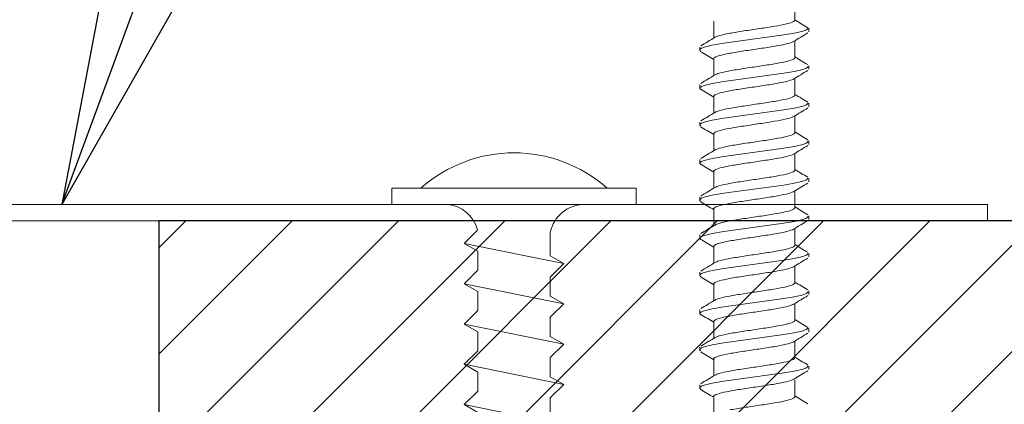
# Model space of a CAD drawing. Units: inches. Extents: x -2705 to 9895, y -11150 to -6707.
# Drawn here: x 6282 to 6323, y -9988 to -9972 of the extents above; entities that cross this region are included whole.
import ezdxf

# ---------------------------------------------------------------- set-up
doc = ezdxf.new("R2010")
doc.units = ezdxf.units.IN
for name, color, linetype, lineweight in [('DIM', 223, 'Continuous', 15), ('H', 252, 'Continuous', 9), ('KRUVI', 141, 'Continuous', 9), ('PLAAT', 89, 'Continuous', 25), ('PLEKK', 195, 'Continuous', 20), ('PUIT', 40, 'Continuous', 15)]:
    doc.layers.add(name, color=color, linetype=linetype, lineweight=lineweight)
doc.styles.add('1-  5 ARI 2mm', font='ARIAL.TTF', dxfattribs={"width": 0.8, "height": 10})
doc.dimstyles.new('DIM  5 ARI', dxfattribs={"dimscale": 5, "dimtxt": 2, "dimasz": 2, "dimexe": 1, "dimexo": 5, "dimgap": 1, "dimtad": 3, "dimdec": 0, "dimzin": 1, "dimdsep": 46, "dimtxsty": '1-  5 ARI 2mm', "dimblk1": 'OMATICK', "dimblk2": 'OMATICK', "dimsah": 1, "dimcen": -3, "dimdle": 1, "dimse1": 1, "dimse2": 1, "dimclrd": 256, "dimclre": 256, "dimclrt": 112, "dimadec": 0, "dimazin": 0, "dimtfac": 1.5, "dimtdec": 0, "dimtix": 1, "dimtmove": 1, "dimatfit": 3, "dimldrblk": 'OPEN', "dimfxl": 0, "dimtvp": 2.25, "dimtolj": 1, "dimtzin": 0, "dimarcsym": 0})

# ---------------------------------------------------------------- blocks, each defined once
blk = doc.blocks.new('4.2x25')
at = {"layer": 'KRUVI'}
for p, q in [((1.651, 2.099), (2.502, -2.099)), ((3.352, 2.099), (4.203, -2.099)), ((5.054, 2.099), (5.905, -2.099)), ((6.756, 2.099), (7.606, -2.099)), ((8.457, 2.099), (9.308, -2.099)), ((10.159, 2.099), (11.01, -2.099)), ((11.86, 2.099), (12.711, -2.099)), ((13.562, 2.099), (14.413, -2.099)), ((15.264, 2.099), (16.114, -2.099)), ((16.965, 2.099), (17.816, -2.099)), ((18.667, 2.099), (19.518, -2.099))]:
    blk.add_line(p, q, dxfattribs=at)
blk.add_lwpolyline([(-0.681, 5.155), (0, 5.155), (0, -5.155), (-0.681, -5.155), (-0.681, 5.155)], dxfattribs=at)
for points in [[(0, 2.832, 0.31503), (1.087, 1.535), (1.651, 2.099), (1.978, 1.531), (2.785, 1.531), (3.352, 2.099), (3.68, 1.531), (4.487, 1.531), (5.054, 2.099), (5.382, 1.531), (6.188, 1.531), (6.756, 2.099), (7.083, 1.531), (7.89, 1.531), (8.457, 2.099), (8.785, 1.531), (9.592, 1.531), (10.159, 2.099), (10.486, 1.531)], [(10.486, 1.531), (11.293, 1.531), (11.86, 2.099), (12.188, 1.531), (12.995, 1.531), (13.562, 2.099), (13.89, 1.531), (14.696, 1.531), (15.264, 2.099), (15.591, 1.531), (16.398, 1.531), (16.965, 2.099), (17.293, 1.531), (18.1, 1.531), (18.667, 2.099), (18.994, 1.531, 0.072139), (25, 0, 0.075336), (20.085, -1.531), (19.518, -2.099), (19.19, -1.531), (18.383, -1.531), (17.816, -2.099), (17.489, -1.531), (16.682, -1.531), (16.114, -2.099), (15.787, -1.531), (14.98, -1.531), (14.413, -2.099), (14.085, -1.531), (13.278, -1.531), (12.711, -2.099), (12.384, -1.531), (11.577, -1.531)], [(11.577, -1.531), (11.01, -2.099), (10.682, -1.531), (9.875, -1.531), (9.308, -2.099), (8.981, -1.531), (8.174, -1.531), (7.606, -2.099), (7.279, -1.531), (6.472, -1.531), (5.905, -2.099), (5.577, -1.531), (4.77, -1.531), (4.203, -2.099), (3.876, -1.531), (3.069, -1.531), (2.502, -2.099), (2.174, -1.531), (1.178, -1.531, 0.342487), (0, -2.949)]]:
    blk.add_lwpolyline(points, format="xyb", dxfattribs=at)
blk.add_arc((3.735, 0), 5.912, 138.3159, 221.6841, dxfattribs=at)
blk = doc.blocks.new('SC3-4.8x72')
at = {"layer": 'KRUVI', "lineweight": 9}
for points in [[(1.71, -24.642), (1.71, -25.352)], [(2.273, -25.694), (2.205, -25.766), (2.004, -25.838), (1.681, -25.911), (1.254, -25.983), (-1.28, -26.33), (-1.775, -26.416), (-2.122, -26.502), (-2.23, -26.545), (-2.29, -26.588), (-2.302, -26.632), (-2.264, -26.675)], [(-1.71, -25.404), (-1.71, -26.114)], [(1.71, -26.227), (1.71, -26.938)], [(-1.71, -26.989), (-1.71, -27.7)], [(2.273, -27.31), (2.205, -27.383), (2.004, -27.455), (1.681, -27.528), (1.254, -27.601), (-1.28, -27.947), (-1.775, -28.033), (-2.122, -28.119), (-2.23, -28.162), (-2.29, -28.206), (-2.302, -28.249), (-2.264, -28.292)], [(1.71, -27.813), (1.71, -28.524)], [(-1.71, -28.575), (-1.71, -29.285)], [(2.273, -28.859), (2.205, -28.931), (2.004, -29.003), (1.681, -29.076), (1.254, -29.149), (-1.28, -29.495), (-1.775, -29.581), (-2.122, -29.667), (-2.23, -29.71), (-2.29, -29.754), (-2.302, -29.797), (-2.264, -29.841)], [(1.71, -29.398), (1.71, -30.109)], [(-1.71, -30.16), (-1.71, -30.871)], [(2.273, -30.476), (2.205, -30.548), (2.004, -30.621), (1.681, -30.693), (1.254, -30.766), (-1.28, -31.112), (-1.775, -31.198), (-2.122, -31.284), (-2.23, -31.327), (-2.29, -31.371), (-2.302, -31.414), (-2.264, -31.458)], [(1.71, -30.984), (1.71, -31.695)], [(-1.71, -31.746), (-1.71, -32.456)], [(2.273, -32.032), (2.205, -32.104), (2.004, -32.176), (1.681, -32.249), (1.254, -32.322), (-1.28, -32.668), (-1.775, -32.754), (-2.122, -32.841), (-2.23, -32.884), (-2.29, -32.927), (-2.302, -32.97), (-2.264, -33.014)], [(1.71, -32.569), (1.71, -33.28)], [(2.273, -33.649), (2.205, -33.721), (2.004, -33.793), (1.681, -33.866), (1.254, -33.939), (-1.28, -34.285), (-1.775, -34.371), (-2.122, -34.457), (-2.23, -34.5), (-2.29, -34.544), (-2.302, -34.587), (-2.264, -34.631)], [(-1.71, -33.331), (-1.71, -34.042)], [(1.71, -34.155), (1.71, -34.866)], [(-1.71, -34.917), (-1.71, -35.627)], [(2.273, -35.211), (2.205, -35.284), (2.004, -35.356), (1.681, -35.429), (1.254, -35.502), (-1.28, -35.847), (-1.775, -35.934), (-2.122, -36.02), (-2.23, -36.063), (-2.29, -36.106), (-2.302, -36.15), (-2.264, -36.193)], [(1.71, -35.74), (1.71, -36.451)], [(-1.71, -36.502), (-1.71, -37.213)], [(2.273, -36.829), (2.205, -36.901), (2.004, -36.973), (1.681, -37.046), (1.254, -37.118), (-1.28, -37.465), (-1.775, -37.551), (-2.122, -37.637), (-2.23, -37.68), (-2.29, -37.723), (-2.302, -37.767), (-2.264, -37.81)], [(1.71, -37.326), (1.71, -38.036)], [(-1.71, -38.087), (-1.71, -38.799)], [(2.273, -38.349), (2.205, -38.421), (2.004, -38.493), (1.681, -38.566), (1.254, -38.639), (-1.28, -38.985), (-1.775, -39.071), (-2.122, -39.157), (-2.23, -39.2), (-2.29, -39.244), (-2.302, -39.287), (-2.264, -39.33)], [(1.71, -38.911), (1.71, -39.622)], [(-1.71, -39.673), (-1.71, -40.384)], [(2.273, -39.966), (2.205, -40.038), (2.004, -40.11), (1.681, -40.183), (1.254, -40.256), (-1.28, -40.602), (-1.775, -40.688), (-2.122, -40.774), (-2.23, -40.817), (-2.29, -40.86), (-2.302, -40.904), (-2.264, -40.948)], [(1.71, -40.551), (1.71, -41.261)], [(-1.71, -41.313), (-1.71, -42.023)]]:
    blk.add_lwpolyline(points, dxfattribs=at)
for points, knots in [([(-1.039, -25.914), (-0.86, -25.88), (-0.654, -25.847), (-0.435, -25.814), (-0.435, -25.814), (-0.435, -25.814), (-0.435, -25.814), (-0.22, -25.781), (0.004, -25.748), (0.224, -25.715), (0.224, -25.715), (0.224, -25.715), (0.224, -25.715), (0.447, -25.682), (0.662, -25.65), (0.856, -25.617), (0.856, -25.617), (0.856, -25.617), (0.856, -25.617), (1.05, -25.584), (1.22, -25.551), (1.356, -25.518), (1.356, -25.518), (1.356, -25.518), (1.356, -25.518), (1.493, -25.485), (1.594, -25.452), (1.652, -25.418), (1.652, -25.418), (1.652, -25.418), (1.652, -25.418), (1.691, -25.396), (1.71, -25.374), (1.71, -25.352)], [0, 0, 0, 0, 1, 1, 1, 2, 2, 2, 3, 3, 3, 4, 4, 4, 5, 5, 5, 6, 6, 6, 7, 7, 7, 8, 8, 8, 9, 9, 9, 10, 10, 10, 11, 11, 11, 11]), ([(-1.039, -25.914), (-1.218, -25.947), (-1.368, -25.98), (-1.48, -26.013), (-1.48, -26.013), (-1.48, -26.013), (-1.48, -26.013), (-1.56, -26.036), (-1.62, -26.06), (-1.659, -26.083)], [0, 0, 0, 0, 1, 1, 1, 2, 2, 2, 3, 3, 3, 3]), ([(-1.039, -26.758), (-0.86, -26.724), (-0.655, -26.691), (-0.436, -26.658), (-0.436, -26.658), (-0.436, -26.658), (-0.436, -26.658), (-0.22, -26.625), (0.005, -26.593), (0.226, -26.559), (0.226, -26.559), (0.226, -26.559), (0.226, -26.559), (0.448, -26.526), (0.662, -26.493), (0.856, -26.46), (0.856, -26.46), (0.856, -26.46), (0.856, -26.46), (1.05, -26.427), (1.221, -26.395), (1.357, -26.362), (1.357, -26.362), (1.357, -26.362), (1.357, -26.362), (1.494, -26.329), (1.594, -26.296), (1.652, -26.262), (1.652, -26.262), (1.652, -26.262), (1.652, -26.262), (1.654, -26.261), (1.656, -26.26), (1.658, -26.259)], [0, 0, 0, 0, 1, 1, 1, 2, 2, 2, 3, 3, 3, 4, 4, 4, 5, 5, 5, 6, 6, 6, 7, 7, 7, 8, 8, 8, 9, 9, 9, 10, 10, 10, 11, 11, 11, 11]), ([(-1.039, -26.758), (-1.218, -26.791), (-1.368, -26.824), (-1.481, -26.857), (-1.481, -26.857), (-1.481, -26.857), (-1.481, -26.857), (-1.593, -26.89), (-1.665, -26.923), (-1.695, -26.956), (-1.695, -26.956), (-1.695, -26.956), (-1.695, -26.956), (-1.705, -26.967), (-1.71, -26.978), (-1.71, -26.989)], [0, 0, 0, 0, 1, 1, 1, 2, 2, 2, 3, 3, 3, 4, 4, 4, 5, 5, 5, 5]), ([(-1.039, -27.499), (-0.861, -27.466), (-0.657, -27.433), (-0.439, -27.4), (-0.439, -27.4), (-0.439, -27.4), (-0.439, -27.4), (-0.222, -27.367), (0.004, -27.334), (0.227, -27.301), (0.227, -27.301), (0.227, -27.301), (0.227, -27.301), (0.449, -27.268), (0.662, -27.235), (0.855, -27.202), (0.855, -27.202), (0.855, -27.202), (0.855, -27.202), (1.051, -27.169), (1.222, -27.136), (1.359, -27.102), (1.359, -27.102), (1.359, -27.102), (1.359, -27.102), (1.494, -27.069), (1.594, -27.037), (1.652, -27.004), (1.652, -27.004), (1.652, -27.004), (1.652, -27.004), (1.691, -26.982), (1.71, -26.96), (1.71, -26.938)], [0, 0, 0, 0, 1, 1, 1, 2, 2, 2, 3, 3, 3, 4, 4, 4, 5, 5, 5, 6, 6, 6, 7, 7, 7, 8, 8, 8, 9, 9, 9, 10, 10, 10, 11, 11, 11, 11]), ([(-1.039, -27.499), (-1.217, -27.532), (-1.367, -27.565), (-1.479, -27.598), (-1.479, -27.598), (-1.479, -27.598), (-1.479, -27.598), (-1.56, -27.621), (-1.62, -27.645), (-1.658, -27.668)], [0, 0, 0, 0, 1, 1, 1, 2, 2, 2, 3, 3, 3, 3]), ([(-1.039, -28.343), (-0.861, -28.31), (-0.656, -28.277), (-0.439, -28.244), (-0.439, -28.244), (-0.439, -28.244), (-0.439, -28.244), (-0.221, -28.211), (0.005, -28.178), (0.228, -28.145), (0.228, -28.145), (0.228, -28.145), (0.228, -28.145), (0.449, -28.112), (0.661, -28.079), (0.854, -28.046), (0.854, -28.046), (0.854, -28.046), (0.854, -28.046), (1.05, -28.013), (1.221, -27.98), (1.358, -27.946), (1.358, -27.946), (1.358, -27.946), (1.358, -27.946), (1.494, -27.914), (1.593, -27.881), (1.651, -27.848), (1.651, -27.848), (1.651, -27.848), (1.651, -27.848), (1.654, -27.847), (1.656, -27.845), (1.659, -27.844)], [0, 0, 0, 0, 1, 1, 1, 2, 2, 2, 3, 3, 3, 4, 4, 4, 5, 5, 5, 6, 6, 6, 7, 7, 7, 8, 8, 8, 9, 9, 9, 10, 10, 10, 11, 11, 11, 11]), ([(-1.039, -28.343), (-1.218, -28.376), (-1.368, -28.409), (-1.481, -28.443), (-1.481, -28.443), (-1.481, -28.443), (-1.481, -28.443), (-1.593, -28.476), (-1.666, -28.509), (-1.696, -28.542), (-1.696, -28.542), (-1.696, -28.542), (-1.696, -28.542), (-1.705, -28.553), (-1.71, -28.564), (-1.71, -28.575)], [0, 0, 0, 0, 1, 1, 1, 2, 2, 2, 3, 3, 3, 4, 4, 4, 5, 5, 5, 5]), ([(-1.039, -29.085), (-0.86, -29.052), (-0.655, -29.018), (-0.437, -28.985), (-0.437, -28.985), (-0.437, -28.985), (-0.437, -28.985), (-0.221, -28.952), (0.003, -28.919), (0.224, -28.887), (0.224, -28.887), (0.224, -28.887), (0.224, -28.887), (0.447, -28.853), (0.661, -28.821), (0.856, -28.788), (0.856, -28.788), (0.856, -28.788), (0.856, -28.788), (1.05, -28.755), (1.22, -28.722), (1.356, -28.689), (1.356, -28.689), (1.356, -28.689), (1.356, -28.689), (1.494, -28.655), (1.594, -28.622), (1.653, -28.589), (1.653, -28.589), (1.653, -28.589), (1.653, -28.589), (1.691, -28.567), (1.71, -28.545), (1.71, -28.524)], [0, 0, 0, 0, 1, 1, 1, 2, 2, 2, 3, 3, 3, 4, 4, 4, 5, 5, 5, 6, 6, 6, 7, 7, 7, 8, 8, 8, 9, 9, 9, 10, 10, 10, 11, 11, 11, 11]), ([(-1.039, -29.085), (-1.218, -29.118), (-1.368, -29.151), (-1.48, -29.184), (-1.48, -29.184), (-1.48, -29.184), (-1.48, -29.184), (-1.56, -29.207), (-1.62, -29.231), (-1.658, -29.254)], [0, 0, 0, 0, 1, 1, 1, 2, 2, 2, 3, 3, 3, 3]), ([(-1.039, -29.929), (-0.861, -29.895), (-0.656, -29.863), (-0.438, -29.829), (-0.438, -29.829), (-0.438, -29.829), (-0.438, -29.829), (-0.222, -29.796), (0.003, -29.763), (0.224, -29.73), (0.224, -29.73), (0.224, -29.73), (0.224, -29.73), (0.446, -29.697), (0.661, -29.665), (0.855, -29.631), (0.855, -29.631), (0.855, -29.631), (0.855, -29.631), (1.05, -29.598), (1.22, -29.566), (1.357, -29.533), (1.357, -29.533), (1.357, -29.533), (1.357, -29.533), (1.494, -29.5), (1.594, -29.466), (1.652, -29.433), (1.652, -29.433), (1.652, -29.433), (1.652, -29.433), (1.654, -29.432), (1.656, -29.431), (1.658, -29.43)], [0, 0, 0, 0, 1, 1, 1, 2, 2, 2, 3, 3, 3, 4, 4, 4, 5, 5, 5, 6, 6, 6, 7, 7, 7, 8, 8, 8, 9, 9, 9, 10, 10, 10, 11, 11, 11, 11]), ([(-1.039, -29.929), (-1.219, -29.962), (-1.369, -29.995), (-1.481, -30.028), (-1.481, -30.028), (-1.481, -30.028), (-1.481, -30.028), (-1.593, -30.061), (-1.666, -30.094), (-1.695, -30.127), (-1.695, -30.127), (-1.695, -30.127), (-1.695, -30.127), (-1.705, -30.138), (-1.71, -30.149), (-1.71, -30.16)], [0, 0, 0, 0, 1, 1, 1, 2, 2, 2, 3, 3, 3, 4, 4, 4, 5, 5, 5, 5]), ([(-1.039, -30.67), (-0.861, -30.637), (-0.657, -30.604), (-0.439, -30.571), (-0.439, -30.571), (-0.439, -30.571), (-0.439, -30.571), (-0.223, -30.538), (0.003, -30.505), (0.226, -30.472), (0.226, -30.472), (0.226, -30.472), (0.226, -30.472), (0.448, -30.439), (0.661, -30.406), (0.855, -30.373), (0.855, -30.373), (0.855, -30.373), (0.855, -30.373), (1.05, -30.34), (1.222, -30.307), (1.358, -30.274), (1.358, -30.274), (1.358, -30.274), (1.358, -30.274), (1.494, -30.241), (1.594, -30.208), (1.652, -30.175), (1.652, -30.175), (1.652, -30.175), (1.652, -30.175), (1.691, -30.153), (1.71, -30.131), (1.71, -30.109)], [0, 0, 0, 0, 1, 1, 1, 2, 2, 2, 3, 3, 3, 4, 4, 4, 5, 5, 5, 6, 6, 6, 7, 7, 7, 8, 8, 8, 9, 9, 9, 10, 10, 10, 11, 11, 11, 11]), ([(-1.039, -30.67), (-1.218, -30.703), (-1.368, -30.736), (-1.481, -30.769), (-1.481, -30.769), (-1.481, -30.769), (-1.481, -30.769), (-1.56, -30.793), (-1.62, -30.816), (-1.658, -30.84)], [0, 0, 0, 0, 1, 1, 1, 2, 2, 2, 3, 3, 3, 3]), ([(-1.039, -31.514), (-0.861, -31.481), (-0.657, -31.448), (-0.439, -31.415), (-0.439, -31.415), (-0.439, -31.415), (-0.439, -31.415), (-0.222, -31.382), (0.004, -31.349), (0.227, -31.316), (0.227, -31.316), (0.227, -31.316), (0.227, -31.316), (0.449, -31.283), (0.662, -31.25), (0.856, -31.217), (0.856, -31.217), (0.856, -31.217), (0.856, -31.217), (1.051, -31.183), (1.223, -31.15), (1.36, -31.117), (1.36, -31.117), (1.36, -31.117), (1.36, -31.117), (1.495, -31.084), (1.594, -31.052), (1.652, -31.019), (1.652, -31.019), (1.652, -31.019), (1.652, -31.019), (1.654, -31.017), (1.656, -31.016), (1.659, -31.015)], [0, 0, 0, 0, 1, 1, 1, 2, 2, 2, 3, 3, 3, 4, 4, 4, 5, 5, 5, 6, 6, 6, 7, 7, 7, 8, 8, 8, 9, 9, 9, 10, 10, 10, 11, 11, 11, 11]), ([(-1.039, -31.514), (-1.218, -31.547), (-1.368, -31.58), (-1.481, -31.613), (-1.481, -31.613), (-1.481, -31.613), (-1.481, -31.613), (-1.593, -31.646), (-1.666, -31.68), (-1.695, -31.713), (-1.695, -31.713), (-1.695, -31.713), (-1.695, -31.713), (-1.705, -31.724), (-1.71, -31.735), (-1.71, -31.746)], [0, 0, 0, 0, 1, 1, 1, 2, 2, 2, 3, 3, 3, 4, 4, 4, 5, 5, 5, 5]), ([(-1.039, -32.256), (-0.86, -32.223), (-0.656, -32.189), (-0.438, -32.156), (-0.438, -32.156), (-0.438, -32.156), (-0.438, -32.156), (-0.222, -32.123), (0.003, -32.09), (0.224, -32.057), (0.224, -32.057), (0.224, -32.057), (0.224, -32.057), (0.446, -32.024), (0.661, -31.992), (0.855, -31.959), (0.855, -31.959), (0.855, -31.959), (0.855, -31.959), (1.049, -31.926), (1.22, -31.893), (1.356, -31.86), (1.356, -31.86), (1.356, -31.86), (1.356, -31.86), (1.493, -31.827), (1.594, -31.794), (1.652, -31.761), (1.652, -31.761), (1.652, -31.761), (1.652, -31.761), (1.691, -31.738), (1.71, -31.716), (1.71, -31.695)], [0, 0, 0, 0, 1, 1, 1, 2, 2, 2, 3, 3, 3, 4, 4, 4, 5, 5, 5, 6, 6, 6, 7, 7, 7, 8, 8, 8, 9, 9, 9, 10, 10, 10, 11, 11, 11, 11]), ([(-1.039, -32.256), (-1.218, -32.289), (-1.368, -32.322), (-1.481, -32.355), (-1.481, -32.355), (-1.481, -32.355), (-1.481, -32.355), (-1.56, -32.379), (-1.62, -32.402), (-1.658, -32.425)], [0, 0, 0, 0, 1, 1, 1, 2, 2, 2, 3, 3, 3, 3]), ([(-1.039, -33.1), (-0.861, -33.067), (-0.656, -33.033), (-0.438, -33), (-0.438, -33), (-0.438, -33), (-0.438, -33), (-0.222, -32.967), (0.003, -32.934), (0.225, -32.901), (0.225, -32.901), (0.225, -32.901), (0.225, -32.901), (0.447, -32.868), (0.661, -32.836), (0.855, -32.803), (0.855, -32.803), (0.855, -32.803), (0.855, -32.803), (1.05, -32.77), (1.22, -32.737), (1.357, -32.703), (1.357, -32.703), (1.357, -32.703), (1.357, -32.703), (1.494, -32.67), (1.594, -32.638), (1.652, -32.605), (1.652, -32.605), (1.652, -32.605), (1.652, -32.605), (1.654, -32.604), (1.656, -32.602), (1.659, -32.601)], [0, 0, 0, 0, 1, 1, 1, 2, 2, 2, 3, 3, 3, 4, 4, 4, 5, 5, 5, 6, 6, 6, 7, 7, 7, 8, 8, 8, 9, 9, 9, 10, 10, 10, 11, 11, 11, 11]), ([(-1.039, -33.1), (-1.219, -33.133), (-1.369, -33.166), (-1.482, -33.2), (-1.482, -33.2), (-1.482, -33.2), (-1.482, -33.2), (-1.593, -33.232), (-1.666, -33.265), (-1.695, -33.298), (-1.695, -33.298), (-1.695, -33.298), (-1.695, -33.298), (-1.705, -33.309), (-1.71, -33.32), (-1.71, -33.331)], [0, 0, 0, 0, 1, 1, 1, 2, 2, 2, 3, 3, 3, 4, 4, 4, 5, 5, 5, 5]), ([(-1.039, -33.841), (-0.862, -33.808), (-0.659, -33.776), (-0.442, -33.742), (-0.442, -33.742), (-0.442, -33.742), (-0.442, -33.742), (-0.226, -33.709), (0, -33.676), (0.222, -33.643), (0.222, -33.643), (0.222, -33.643), (0.222, -33.643), (0.445, -33.61), (0.66, -33.577), (0.855, -33.544), (0.855, -33.544), (0.855, -33.544), (0.855, -33.544), (1.051, -33.511), (1.222, -33.478), (1.36, -33.444), (1.36, -33.444), (1.36, -33.444), (1.36, -33.444), (1.495, -33.411), (1.594, -33.379), (1.652, -33.346), (1.652, -33.346), (1.652, -33.346), (1.652, -33.346), (1.691, -33.324), (1.71, -33.302), (1.71, -33.28)], [0, 0, 0, 0, 1, 1, 1, 2, 2, 2, 3, 3, 3, 4, 4, 4, 5, 5, 5, 6, 6, 6, 7, 7, 7, 8, 8, 8, 9, 9, 9, 10, 10, 10, 11, 11, 11, 11]), ([(-1.659, -34.011), (-1.621, -33.988), (-1.564, -33.965), (-1.488, -33.943), (-1.488, -33.943), (-1.488, -33.943), (-1.488, -33.943), (-1.374, -33.909), (-1.222, -33.875), (-1.039, -33.841)], [0, 0, 0, 0, 1, 1, 1, 2, 2, 2, 3, 3, 3, 3]), ([(-1.039, -34.685), (-0.948, -34.668), (-0.849, -34.651), (-0.746, -34.634), (-0.746, -34.634), (-0.746, -34.634), (-0.746, -34.634), (-0.641, -34.617), (-0.533, -34.6), (-0.421, -34.583), (-0.421, -34.583), (-0.421, -34.583), (-0.421, -34.583), (-0.203, -34.55), (0.024, -34.517), (0.247, -34.484), (0.247, -34.484), (0.247, -34.484), (0.247, -34.484), (0.469, -34.45), (0.683, -34.418), (0.876, -34.385), (0.876, -34.385), (0.876, -34.385), (0.876, -34.385), (1.071, -34.351), (1.241, -34.318), (1.375, -34.285), (1.375, -34.285), (1.375, -34.285), (1.375, -34.285), (1.508, -34.252), (1.603, -34.219), (1.658, -34.186), (1.658, -34.186), (1.658, -34.186), (1.658, -34.186), (1.658, -34.186), (1.658, -34.186), (1.659, -34.186)], [0, 0, 0, 0, 1, 1, 1, 2, 2, 2, 3, 3, 3, 4, 4, 4, 5, 5, 5, 6, 6, 6, 7, 7, 7, 8, 8, 8, 9, 9, 9, 10, 10, 10, 11, 11, 11, 12, 12, 12, 13, 13, 13, 13]), ([(-1.71, -34.917), (-1.71, -34.907), (-1.706, -34.897), (-1.699, -34.888), (-1.699, -34.888), (-1.699, -34.888), (-1.699, -34.888), (-1.673, -34.854), (-1.603, -34.821), (-1.493, -34.788), (-1.493, -34.788), (-1.493, -34.788), (-1.493, -34.788), (-1.436, -34.771), (-1.369, -34.754), (-1.293, -34.737), (-1.293, -34.737), (-1.293, -34.737), (-1.293, -34.737), (-1.217, -34.72), (-1.132, -34.702), (-1.039, -34.685)], [0, 0, 0, 0, 1, 1, 1, 2, 2, 2, 3, 3, 3, 4, 4, 4, 5, 5, 5, 6, 6, 6, 7, 7, 7, 7]), ([(1.71, -34.866), (1.71, -34.887), (1.691, -34.909), (1.653, -34.931), (1.653, -34.931), (1.653, -34.931), (1.653, -34.931), (1.595, -34.964), (1.495, -34.997), (1.357, -35.03), (1.357, -35.03), (1.357, -35.03), (1.357, -35.03), (1.222, -35.063), (1.053, -35.096), (0.86, -35.129), (0.86, -35.129), (0.86, -35.129), (0.86, -35.129), (0.667, -35.162), (0.453, -35.195), (0.232, -35.228), (0.232, -35.228), (0.232, -35.228), (0.232, -35.228), (0.008, -35.261), (-0.218, -35.293), (-0.436, -35.327), (-0.436, -35.327), (-0.436, -35.327), (-0.436, -35.327), (-0.655, -35.36), (-0.86, -35.393), (-1.039, -35.426)], [0, 0, 0, 0, 1, 1, 1, 2, 2, 2, 3, 3, 3, 4, 4, 4, 5, 5, 5, 6, 6, 6, 7, 7, 7, 8, 8, 8, 9, 9, 9, 10, 10, 10, 11, 11, 11, 11]), ([(-1.659, -35.596), (-1.62, -35.573), (-1.56, -35.549), (-1.479, -35.526), (-1.479, -35.526), (-1.479, -35.526), (-1.479, -35.526), (-1.367, -35.493), (-1.217, -35.46), (-1.039, -35.426)], [0, 0, 0, 0, 1, 1, 1, 2, 2, 2, 3, 3, 3, 3]), ([(1.659, -35.771), (1.657, -35.772), (1.655, -35.774), (1.653, -35.775), (1.653, -35.775), (1.653, -35.775), (1.653, -35.775), (1.595, -35.808), (1.495, -35.841), (1.357, -35.874), (1.357, -35.874), (1.357, -35.874), (1.357, -35.874), (1.222, -35.907), (1.052, -35.94), (0.859, -35.973), (0.859, -35.973), (0.859, -35.973), (0.859, -35.973), (0.666, -36.006), (0.452, -36.039), (0.23, -36.072), (0.23, -36.072), (0.23, -36.072), (0.23, -36.072), (0.007, -36.105), (-0.22, -36.138), (-0.438, -36.171), (-0.438, -36.171), (-0.438, -36.171), (-0.438, -36.171), (-0.656, -36.204), (-0.86, -36.237), (-1.039, -36.271)], [0, 0, 0, 0, 1, 1, 1, 2, 2, 2, 3, 3, 3, 4, 4, 4, 5, 5, 5, 6, 6, 6, 7, 7, 7, 8, 8, 8, 9, 9, 9, 10, 10, 10, 11, 11, 11, 11]), ([(-1.71, -36.502), (-1.71, -36.491), (-1.705, -36.48), (-1.695, -36.469), (-1.695, -36.469), (-1.695, -36.469), (-1.695, -36.469), (-1.666, -36.436), (-1.593, -36.403), (-1.48, -36.37), (-1.48, -36.37), (-1.48, -36.37), (-1.48, -36.37), (-1.367, -36.337), (-1.217, -36.304), (-1.039, -36.271)], [0, 0, 0, 0, 1, 1, 1, 2, 2, 2, 3, 3, 3, 4, 4, 4, 5, 5, 5, 5]), ([(1.71, -36.451), (1.71, -36.474), (1.688, -36.498), (1.645, -36.521), (1.645, -36.521), (1.645, -36.521), (1.645, -36.521), (1.583, -36.554), (1.48, -36.587), (1.342, -36.62), (1.342, -36.62), (1.342, -36.62), (1.342, -36.62), (1.202, -36.653), (1.028, -36.686), (0.831, -36.719), (0.831, -36.719), (0.831, -36.719), (0.831, -36.719), (0.635, -36.752), (0.419, -36.785), (0.195, -36.818), (0.195, -36.818), (0.195, -36.818), (0.195, -36.818), (-0.023, -36.851), (-0.244, -36.883), (-0.455, -36.915), (-0.455, -36.915), (-0.455, -36.915), (-0.455, -36.915), (-0.667, -36.948), (-0.865, -36.98), (-1.039, -37.012)], [0, 0, 0, 0, 1, 1, 1, 2, 2, 2, 3, 3, 3, 4, 4, 4, 5, 5, 5, 6, 6, 6, 7, 7, 7, 8, 8, 8, 9, 9, 9, 10, 10, 10, 11, 11, 11, 11]), ([(-1.659, -37.182), (-1.62, -37.158), (-1.559, -37.135), (-1.478, -37.111), (-1.478, -37.111), (-1.478, -37.111), (-1.478, -37.111), (-1.366, -37.078), (-1.217, -37.045), (-1.039, -37.012)], [0, 0, 0, 0, 1, 1, 1, 2, 2, 2, 3, 3, 3, 3]), ([(1.659, -37.357), (1.655, -37.359), (1.65, -37.362), (1.645, -37.365), (1.645, -37.365), (1.645, -37.365), (1.645, -37.365), (1.584, -37.398), (1.481, -37.43), (1.343, -37.463), (1.343, -37.463), (1.343, -37.463), (1.343, -37.463), (1.203, -37.497), (1.029, -37.53), (0.832, -37.563), (0.832, -37.563), (0.832, -37.563), (0.832, -37.563), (0.635, -37.596), (0.419, -37.629), (0.195, -37.662), (0.195, -37.662), (0.195, -37.662), (0.195, -37.662), (-0.023, -37.695), (-0.244, -37.727), (-0.456, -37.759), (-0.456, -37.759), (-0.456, -37.759), (-0.456, -37.759), (-0.667, -37.792), (-0.865, -37.824), (-1.039, -37.856)], [0, 0, 0, 0, 1, 1, 1, 2, 2, 2, 3, 3, 3, 4, 4, 4, 5, 5, 5, 6, 6, 6, 7, 7, 7, 8, 8, 8, 9, 9, 9, 10, 10, 10, 11, 11, 11, 11]), ([(-1.71, -38.087), (-1.71, -38.076), (-1.705, -38.065), (-1.696, -38.054), (-1.696, -38.054), (-1.696, -38.054), (-1.696, -38.054), (-1.666, -38.022), (-1.594, -37.989), (-1.483, -37.956), (-1.483, -37.956), (-1.483, -37.956), (-1.483, -37.956), (-1.371, -37.923), (-1.22, -37.89), (-1.039, -37.856)], [0, 0, 0, 0, 1, 1, 1, 2, 2, 2, 3, 3, 3, 4, 4, 4, 5, 5, 5, 5]), ([(1.71, -38.036), (1.71, -38.059), (1.69, -38.081), (1.651, -38.103), (1.651, -38.103), (1.651, -38.103), (1.651, -38.103), (1.592, -38.136), (1.491, -38.169), (1.354, -38.202), (1.354, -38.202), (1.354, -38.202), (1.354, -38.202), (1.217, -38.235), (1.047, -38.268), (0.852, -38.301), (0.852, -38.301), (0.852, -38.301), (0.852, -38.301), (0.659, -38.334), (0.445, -38.367), (0.224, -38.4), (0.224, -38.4), (0.224, -38.4), (0.224, -38.4), (0.001, -38.433), (-0.224, -38.466), (-0.441, -38.498), (-0.441, -38.498), (-0.441, -38.498), (-0.441, -38.498), (-0.658, -38.532), (-0.861, -38.564), (-1.039, -38.597)], [0, 0, 0, 0, 1, 1, 1, 2, 2, 2, 3, 3, 3, 4, 4, 4, 5, 5, 5, 6, 6, 6, 7, 7, 7, 8, 8, 8, 9, 9, 9, 10, 10, 10, 11, 11, 11, 11]), ([(-1.659, -38.768), (-1.62, -38.744), (-1.56, -38.721), (-1.48, -38.697), (-1.48, -38.697), (-1.48, -38.697), (-1.48, -38.697), (-1.367, -38.663), (-1.218, -38.631), (-1.039, -38.597)], [0, 0, 0, 0, 1, 1, 1, 2, 2, 2, 3, 3, 3, 3]), ([(1.659, -38.943), (1.653, -38.946), (1.647, -38.949), (1.641, -38.953), (1.641, -38.953), (1.641, -38.953), (1.641, -38.953), (1.577, -38.986), (1.472, -39.018), (1.332, -39.051), (1.332, -39.051), (1.332, -39.051), (1.332, -39.051), (1.191, -39.085), (1.017, -39.118), (0.82, -39.151), (0.82, -39.151), (0.82, -39.151), (0.82, -39.151), (0.624, -39.184), (0.408, -39.216), (0.185, -39.249), (0.185, -39.249), (0.185, -39.249), (0.185, -39.249), (-0.03, -39.282), (-0.249, -39.313), (-0.458, -39.345), (-0.458, -39.345), (-0.458, -39.345), (-0.458, -39.345), (-0.669, -39.377), (-0.866, -39.409), (-1.039, -39.442)], [0, 0, 0, 0, 1, 1, 1, 2, 2, 2, 3, 3, 3, 4, 4, 4, 5, 5, 5, 6, 6, 6, 7, 7, 7, 8, 8, 8, 9, 9, 9, 10, 10, 10, 11, 11, 11, 11]), ([(-1.71, -39.673), (-1.71, -39.661), (-1.704, -39.648), (-1.692, -39.636), (-1.692, -39.636), (-1.692, -39.636), (-1.692, -39.636), (-1.659, -39.603), (-1.585, -39.571), (-1.474, -39.539), (-1.474, -39.539), (-1.474, -39.539), (-1.474, -39.539), (-1.362, -39.506), (-1.214, -39.474), (-1.039, -39.442)], [0, 0, 0, 0, 1, 1, 1, 2, 2, 2, 3, 3, 3, 4, 4, 4, 5, 5, 5, 5]), ([(1.71, -39.622), (1.71, -39.644), (1.691, -39.666), (1.653, -39.688), (1.653, -39.688), (1.653, -39.688), (1.653, -39.688), (1.595, -39.72), (1.496, -39.753), (1.36, -39.786), (1.36, -39.786), (1.36, -39.786), (1.36, -39.786), (1.223, -39.82), (1.052, -39.853), (0.856, -39.886), (0.856, -39.886), (0.856, -39.886), (0.856, -39.886), (0.661, -39.919), (0.446, -39.952), (0.223, -39.985), (0.223, -39.985), (0.223, -39.985), (0.223, -39.985), (0.001, -40.018), (-0.224, -40.051), (-0.441, -40.084), (-0.441, -40.084), (-0.441, -40.084), (-0.441, -40.084), (-0.658, -40.117), (-0.861, -40.15), (-1.039, -40.183)], [0, 0, 0, 0, 1, 1, 1, 2, 2, 2, 3, 3, 3, 4, 4, 4, 5, 5, 5, 6, 6, 6, 7, 7, 7, 8, 8, 8, 9, 9, 9, 10, 10, 10, 11, 11, 11, 11]), ([(-1.659, -40.353), (-1.62, -40.33), (-1.56, -40.306), (-1.48, -40.282), (-1.48, -40.282), (-1.48, -40.282), (-1.48, -40.282), (-1.367, -40.249), (-1.218, -40.217), (-1.039, -40.183)], [0, 0, 0, 0, 1, 1, 1, 2, 2, 2, 3, 3, 3, 3]), ([(1.659, -40.528), (1.657, -40.529), (1.655, -40.53), (1.653, -40.531), (1.653, -40.531), (1.653, -40.531), (1.653, -40.531), (1.595, -40.564), (1.496, -40.597), (1.36, -40.63), (1.36, -40.63), (1.36, -40.63), (1.36, -40.63), (1.223, -40.664), (1.052, -40.697), (0.856, -40.73), (0.856, -40.73), (0.856, -40.73), (0.856, -40.73), (0.661, -40.763), (0.445, -40.796), (0.222, -40.829), (0.222, -40.829), (0.222, -40.829), (0.222, -40.829), (0, -40.862), (-0.225, -40.895), (-0.441, -40.928), (-0.441, -40.928), (-0.441, -40.928), (-0.441, -40.928), (-0.658, -40.961), (-0.861, -40.994), (-1.039, -41.027)], [0, 0, 0, 0, 1, 1, 1, 2, 2, 2, 3, 3, 3, 4, 4, 4, 5, 5, 5, 6, 6, 6, 7, 7, 7, 8, 8, 8, 9, 9, 9, 10, 10, 10, 11, 11, 11, 11]), ([(-1.71, -41.259), (-1.71, -41.247), (-1.705, -41.236), (-1.695, -41.225), (-1.695, -41.225), (-1.695, -41.225), (-1.695, -41.225), (-1.666, -41.193), (-1.594, -41.16), (-1.483, -41.127), (-1.483, -41.127), (-1.483, -41.127), (-1.483, -41.127), (-1.371, -41.094), (-1.22, -41.061), (-1.039, -41.027)], [0, 0, 0, 0, 1, 1, 1, 2, 2, 2, 3, 3, 3, 4, 4, 4, 5, 5, 5, 5]), ([(-1.039, -41.823), (-0.862, -41.79), (-0.659, -41.757), (-0.442, -41.724), (-0.442, -41.724), (-0.442, -41.724), (-0.442, -41.724), (-0.226, -41.691), (0, -41.658), (0.222, -41.625), (0.222, -41.625), (0.222, -41.625), (0.222, -41.625), (0.445, -41.592), (0.66, -41.559), (0.855, -41.526), (0.855, -41.526), (0.855, -41.526), (0.855, -41.526), (1.051, -41.493), (1.222, -41.46), (1.36, -41.426), (1.36, -41.426), (1.36, -41.426), (1.36, -41.426), (1.495, -41.393), (1.594, -41.36), (1.652, -41.327), (1.652, -41.327), (1.652, -41.327), (1.652, -41.327), (1.691, -41.305), (1.71, -41.283), (1.71, -41.261)], [0, 0, 0, 0, 1, 1, 1, 2, 2, 2, 3, 3, 3, 4, 4, 4, 5, 5, 5, 6, 6, 6, 7, 7, 7, 8, 8, 8, 9, 9, 9, 10, 10, 10, 11, 11, 11, 11])]:
    blk.add_open_spline(points, degree=3, knots=knots, dxfattribs=at)
for points in [[(1.71, -25.351), (1.894, -25.463), (2.079, -25.572), (2.264, -25.682)], [(2.304, -25.7), (2.304, -25.75), (2.304, -25.799), (2.304, -25.85)], [(-2.264, -26.445), (-2.062, -26.325), (-1.86, -26.205), (-1.659, -26.083)], [(2.264, -25.897), (2.062, -26.017), (1.86, -26.137), (1.658, -26.259)], [(-2.304, -26.642), (-2.304, -26.593), (-2.304, -26.542), (-2.304, -26.492)], [(-1.71, -27.02), (-1.894, -26.909), (-2.079, -26.799), (-2.264, -26.689)], [(1.71, -26.907), (1.894, -27.018), (2.079, -27.128), (2.264, -27.238)], [(2.304, -27.285), (2.304, -27.335), (2.304, -27.385), (2.304, -27.435)], [(-2.264, -28.03), (-2.062, -27.911), (-1.86, -27.79), (-1.658, -27.668)], [(2.264, -27.482), (2.062, -27.602), (1.86, -27.722), (1.659, -27.844)], [(-2.304, -28.228), (-2.304, -28.178), (-2.304, -28.128), (-2.304, -28.077)], [(-1.71, -28.606), (-1.894, -28.494), (-2.079, -28.384), (-2.264, -28.275)], [(1.71, -28.493), (1.894, -28.604), (2.079, -28.714), (2.264, -28.823)], [(2.264, -29.068), (2.062, -29.187), (1.86, -29.308), (1.658, -29.43)], [(2.304, -28.87), (2.303, -28.92), (2.303, -28.97), (2.304, -29.021)], [(-2.264, -29.616), (-2.062, -29.496), (-1.86, -29.376), (-1.658, -29.254)], [(-2.304, -29.813), (-2.304, -29.763), (-2.304, -29.713), (-2.304, -29.663)], [(-1.71, -30.191), (-1.894, -30.08), (-2.079, -29.97), (-2.264, -29.861)], [(1.71, -30.078), (1.894, -30.189), (2.079, -30.299), (2.264, -30.409)], [(2.264, -30.653), (2.062, -30.773), (1.86, -30.893), (1.659, -31.015)], [(2.304, -30.456), (2.304, -30.506), (2.304, -30.556), (2.304, -30.606)], [(-2.264, -31.201), (-2.062, -31.081), (-1.86, -30.961), (-1.658, -30.84)], [(-2.304, -31.399), (-2.304, -31.349), (-2.304, -31.299), (-2.304, -31.248)], [(-1.71, -31.777), (-1.894, -31.665), (-2.079, -31.556), (-2.264, -31.446)], [(1.71, -31.664), (1.894, -31.775), (2.079, -31.885), (2.264, -31.994)], [(-2.264, -32.787), (-2.062, -32.667), (-1.86, -32.547), (-1.658, -32.425)], [(2.264, -32.239), (2.062, -32.359), (1.86, -32.479), (1.659, -32.601)], [(2.304, -32.041), (2.304, -32.092), (2.304, -32.142), (2.304, -32.192)], [(-2.303, -32.985), (-2.303, -32.934), (-2.303, -32.884), (-2.303, -32.834)], [(-1.71, -33.362), (-1.894, -33.251), (-2.079, -33.141), (-2.264, -33.031)], [(1.71, -33.249), (1.894, -33.36), (2.079, -33.47), (2.264, -33.58)], [(2.304, -33.627), (2.304, -33.677), (2.304, -33.727), (2.304, -33.777)], [(-2.263, -34.372), (-2.061, -34.253), (-1.86, -34.132), (-1.659, -34.011)], [(2.264, -33.824), (2.062, -33.944), (1.86, -34.064), (1.659, -34.186)], [(-2.303, -34.57), (-2.303, -34.52), (-2.303, -34.469), (-2.303, -34.419)], [(-1.71, -34.948), (-1.894, -34.836), (-2.079, -34.726), (-2.263, -34.617)], [(1.71, -34.834), (1.894, -34.946), (2.079, -35.056), (2.264, -35.165)], [(2.304, -35.212), (2.304, -35.262), (2.304, -35.312), (2.304, -35.362)], [(-2.264, -35.958), (-2.062, -35.838), (-1.86, -35.718), (-1.659, -35.596)], [(2.264, -35.41), (2.062, -35.529), (1.86, -35.65), (1.659, -35.771)], [(-2.303, -36.155), (-2.303, -36.105), (-2.303, -36.055), (-2.303, -36.005)], [(-1.71, -36.533), (-1.894, -36.422), (-2.079, -36.312), (-2.264, -36.203)], [(1.71, -36.42), (1.894, -36.531), (2.079, -36.641), (2.264, -36.751)], [(2.264, -36.995), (2.062, -37.115), (1.86, -37.235), (1.659, -37.357)], [(2.304, -36.798), (2.303, -36.848), (2.303, -36.898), (2.304, -36.948)], [(-2.264, -37.543), (-2.062, -37.424), (-1.86, -37.304), (-1.659, -37.182)], [(-2.304, -37.741), (-2.304, -37.691), (-2.304, -37.641), (-2.304, -37.59)], [(-1.71, -38.118), (-1.894, -38.008), (-2.079, -37.897), (-2.264, -37.788)], [(1.71, -38.005), (1.894, -38.116), (2.079, -38.227), (2.264, -38.336)], [(2.264, -38.581), (2.062, -38.7), (1.86, -38.821), (1.659, -38.943)], [(2.304, -38.383), (2.304, -38.433), (2.304, -38.484), (2.304, -38.534)], [(-2.264, -39.129), (-2.062, -39.009), (-1.86, -38.889), (-1.659, -38.768)], [(-2.304, -39.326), (-2.304, -39.276), (-2.304, -39.226), (-2.304, -39.176)], [(-1.71, -39.704), (-1.894, -39.593), (-2.079, -39.483), (-2.264, -39.374)], [(1.71, -39.591), (1.894, -39.703), (2.079, -39.812), (2.264, -39.922)], [(2.264, -40.166), (2.062, -40.286), (1.86, -40.406), (1.659, -40.528)], [(2.303, -39.968), (2.303, -40.019), (2.303, -40.069), (2.303, -40.119)], [(-2.264, -40.715), (-2.062, -40.595), (-1.86, -40.475), (-1.659, -40.353)], [(-2.304, -40.912), (-2.304, -40.861), (-2.304, -40.811), (-2.304, -40.762)], [(-1.71, -41.289), (-1.894, -41.178), (-2.079, -41.068), (-2.264, -40.959)], [(1.71, -41.231), (1.894, -41.342), (2.079, -41.452), (2.264, -41.561)]]:
    blk.add_open_spline(points, degree=3, dxfattribs=at)
blk = doc.blocks.new('_Open')
at = {"color": 0, "linetype": 'ByBlock', "lineweight": -2}
for p, q in [((-1, 0.1667), (0, 0)), ((-1, -0.1667), (0, 0)), ((0, 0), (-1, 0))]:
    blk.add_line(p, q, dxfattribs=at)
blk = doc.blocks.new('OMATICK')
for p, q in [((0, -0.75), (0, 0.75)), ((0.5, 0.5), (-0.5, -0.5)), ((1, 0), (-1, 0))]:
    blk.add_line(p, q)

msp = doc.modelspace()

# ---------------------------------------------------------------- hatches: boundary and pattern name
at = {"layer": 'H', "ltscale": 3}
h = msp.add_hatch(dxfattribs=at)
h.set_pattern_fill('ANSI31', color=256, style=0)
h.set_pattern_definition([(45, (-22.0936, 97.9265), (-2.245064, 2.245064), [])])
h.paths.add_polyline_path([(6407.53, -9990.281), (6407.53, -9980.281), (6287.53, -9980.281), (6287.53, -9990.281)])

# ---------------------------------------------------------------- linework, layer by layer
at = {"layer": 'PLAAT'}
msp.add_lwpolyline([(6287.53, -9990.281), (6407.53, -9990.281), (6407.53, -9980.281), (6287.53, -9980.281), (6287.53, -9990.281)], dxfattribs=at)
at = {"layer": 'PLEKK'}
msp.add_lwpolyline([(6322.53, -9979.581), (6322.53, -9980.281), (6273.43, -9980.281, 0.414214), (6273.23, -9980.481), (6273.23, -10009.581), (6272.53, -10009.581), (6272.53, -9980.481, -0.414214), (6273.43, -9979.581), (6322.53, -9979.581)], format="xyb", dxfattribs=at)
at = {"layer": 'PUIT'}
msp.add_lwpolyline([(6212.53, -9980.281), (6407.53, -9980.281), (6407.53, -9964.516), (6212.53, -9950.304)], close=True, dxfattribs=at)

# ---------------------------------------------------------------- block references
at = {"layer": 'KRUVI'}
msp.add_blockref('SC3-4.8x72', (6312.679, -9946.442), dxfattribs=at)
at = {"layer": 'KRUVI', "xscale": -1, "rotation": 90}
msp.add_blockref('4.2x25', (6302.53, -9979.581), dxfattribs=at)

# ---------------------------------------------------------------- leaders
at = {"layer": 'DIM', "annotation_type": 0, "has_hookline": 1, "hookline_direction": 0, "text_width": 171.4}
msp.add_leader([(6283.44, -9979.581), (6310.441, -9906.085), (6320.441, -9906.085)], dimstyle='DIM  5 ARI', override={"dimgap": 1, "dimtad": 0}, dxfattribs=at)

doc.saveas('drawing.dxf')
